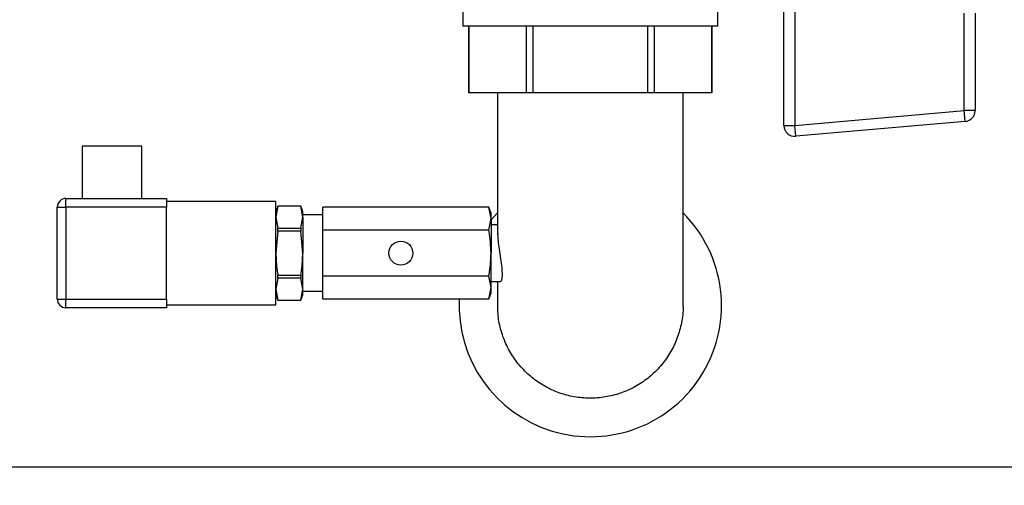
# Model space of a CAD drawing. Units: millimetres. Extents: x 80 to 8320, y 80 to 5860.
# Drawn here: x 1543 to 1768, y 4430 to 4536 of the extents above; entities that cross this region are included whole.
import ezdxf

# ---------------------------------------------------------------- set-up
doc = ezdxf.new("R2010")
doc.units = ezdxf.units.MM
doc.header["$LTSCALE"] = 20
doc.layers.add('FORMAT', color=7, linetype='Continuous')
doc.styles.add('SLDTEXTSTYLE0', font='TXT', dxfattribs={"width": 0.75})
doc.dimstyles.new('SLDDIMSTYLE0', dxfattribs={"dimtxt": 70, "dimasz": 71.12, "dimexe": 0, "dimexo": 0.0625, "dimgap": 17.5, "dimtad": 1, "dimdec": 0, "dimrnd": 1e-09, "dimzin": 12, "dimdsep": 46, "dimtxsty": 'SLDTEXTSTYLE0', "dimsah": 1, "dimcen": 0.09, "dimadec": 0, "dimazin": 3, "dimtfac": 1, "dimtdec": 0, "dimtofl": 0, "dimtmove": 0, "dimatfit": 3, "dimfxl": 0, "dimfrac": 2, "dimtolj": 1, "dimtzin": 12, "dimarcsym": 0})

# ---------------------------------------------------------------- blocks, each defined once
blk = doc.blocks.new('_D_3')
at = {"layer": 'FORMAT'}
for p, q in [((1473.22, 4394.63), (1473.22, 5353.2)), ((2973.22, 5162.63), (2973.22, 5353.2)), ((1473.22, 5333.2), (2973.22, 5333.2))]:
    blk.add_line(p, q, dxfattribs=at)
for points in [[(1473.22, 5333.2), (1544.34, 5325.58), (1544.34, 5340.82)], [(2973.22, 5333.2), (2902.1, 5340.82), (2902.1, 5325.58)]]:
    blk.add_solid(points, dxfattribs=at)
at = {"layer": 'FORMAT', "insert": (2119.78, 5423.43), "char_height": 70, "attachment_point": 1, "style": 'SLDTEXTSTYLE0'}
blk.add_mtext('1500', dxfattribs=at)

msp = doc.modelspace()

# ---------------------------------------------------------------- linework, layer by layer
at = {"color": 7, "linetype": 'Continuous', "lineweight": 25}
for p, q in [((1644.07, 4589.37), (1644.07, 4534.56)), ((1702.37, 4534.56), (1702.37, 4548.28)), ((1717.5, 4511.83), (1717.5, 4538.93)), ((1719.97, 4538.93), (1719.97, 4511.83)), ((1758.74, 4515.22), (1758.74, 4537.5)), ((1761.21, 4537.5), (1761.21, 4515.22)), ((1702.37, 4534.56), (1644.07, 4534.56)), ((1645.44, 4534.56), (1645.44, 4519.3)), ((1645.46, 4519.3), (1645.46, 4534.56)), ((1658.56, 4534.56), (1658.56, 4519.3)), ((1660.12, 4519.3), (1660.12, 4534.56)), ((1686.32, 4534.56), (1686.32, 4519.3)), ((1687.89, 4519.3), (1687.89, 4534.56)), ((1700.99, 4534.56), (1700.99, 4519.3)), ((1701, 4519.3), (1701, 4534.56)), ((1645.46, 4519.3), (1645.44, 4519.3)), ((1658.56, 4519.3), (1645.46, 4519.3)), ((1652.02, 4519.3), (1652.02, 4487.13)), ((1660.12, 4519.3), (1658.56, 4519.3)), ((1686.32, 4519.3), (1660.12, 4519.3)), ((1687.89, 4519.3), (1686.32, 4519.3)), ((1700.99, 4519.3), (1687.89, 4519.3)), ((1694.42, 4470.64), (1694.42, 4519.3)), ((1701, 4519.3), (1700.99, 4519.3)), ((1719.97, 4511.83), (1758.74, 4515.22)), ((1761.21, 4515.22), (1758.74, 4515.22)), ((1758.96, 4512.76), (1758.74, 4515.22)), ((1758.96, 4512.76), (1720.18, 4509.37)), ((1717.5, 4511.83), (1719.97, 4511.83)), ((1720.18, 4509.37), (1719.97, 4511.83)), ((1557.01, 4507.13), (1557.01, 4495.13)), ((1570.65, 4507.13), (1557.01, 4507.13)), ((1570.65, 4495.13), (1570.65, 4507.13)), ((1553.31, 4493.13), (1553.31, 4495.13)), ((1553.31, 4495.13), (1576.31, 4495.13)), ((1576.31, 4495.13), (1576.31, 4493.13)), ((1601.31, 4494.47), (1576.31, 4494.47)), ((1601.31, 4470.8), (1601.31, 4494.47)), ((1551.31, 4472.13), (1551.31, 4493.13)), ((1551.31, 4493.13), (1553.31, 4493.13)), ((1576.31, 4493.13), (1553.31, 4493.13)), ((1553.31, 4493.13), (1553.31, 4472.13)), ((1576.31, 4472.13), (1576.31, 4493.13)), ((1601.77, 4493.41), (1601.31, 4492.16)), ((1601.77, 4493.41), (1601.31, 4490.88)), ((1607.01, 4493.41), (1601.77, 4493.41)), ((1607.01, 4493.41), (1601.77, 4493.41)), ((1601.77, 4493.41), (1601.77, 4493.41)), ((1607.46, 4492.16), (1607.01, 4493.41)), ((1607.46, 4490.88), (1607.01, 4493.41)), ((1607.01, 4493.41), (1607.01, 4493.41)), ((1607.46, 4490.88), (1607.46, 4492.16)), ((1612.08, 4487.89), (1612.08, 4493.14)), ((1650.01, 4493.14), (1612.08, 4493.14)), ((1650.52, 4491.74), (1650.01, 4493.14)), ((1650.52, 4490.52), (1650.01, 4493.14)), ((1601.31, 4490.88), (1601.77, 4488.36)), ((1607.01, 4488.36), (1607.46, 4490.88)), ((1612.08, 4491.37), (1607.46, 4491.37)), ((1607.46, 4490.88), (1607.46, 4482.63)), ((1650.01, 4487.89), (1650.52, 4490.52)), ((1650.52, 4490.25), (1652.02, 4491.86)), ((1650.52, 4490.52), (1650.52, 4491.74)), ((1650.52, 4490.52), (1650.52, 4482.63)), ((1601.77, 4487.68), (1601.31, 4482.63)), ((1601.77, 4487.68), (1601.77, 4488.36)), ((1601.77, 4488.36), (1607.01, 4488.36)), ((1607.01, 4487.68), (1601.77, 4487.68)), ((1607.01, 4488.36), (1607.01, 4487.68)), ((1607.46, 4482.63), (1607.01, 4487.68)), ((1612.08, 4477.38), (1612.08, 4487.89)), ((1650.01, 4487.89), (1612.08, 4487.89)), ((1652.02, 4489.13), (1650.52, 4489.13)), ((1607.46, 4474.39), (1607.46, 4482.63)), ((1650.52, 4474.75), (1650.52, 4482.63)), ((1601.77, 4476.91), (1601.31, 4474.39)), ((1601.77, 4476.91), (1601.77, 4477.59)), ((1601.77, 4477.59), (1607.01, 4477.59)), ((1607.01, 4476.91), (1601.77, 4476.91)), ((1607.01, 4477.59), (1607.01, 4476.91)), ((1607.46, 4474.39), (1607.01, 4476.91)), ((1650.01, 4477.38), (1612.08, 4477.38)), ((1612.08, 4472.13), (1612.08, 4477.38)), ((1650.52, 4474.75), (1650.01, 4477.38)), ((1601.31, 4474.39), (1601.77, 4471.86)), ((1607.01, 4471.86), (1607.46, 4474.39)), ((1607.46, 4473.11), (1607.46, 4474.39)), ((1650.01, 4472.13), (1650.52, 4474.75)), ((1650.52, 4476.13), (1652.64, 4476.13)), ((1650.52, 4473.53), (1650.52, 4474.75)), ((1652.02, 4476.13), (1652.02, 4470.64)), ((1551.31, 4472.13), (1553.31, 4472.13)), ((1553.31, 4472.13), (1576.31, 4472.13)), ((1553.31, 4470.13), (1553.31, 4472.13)), ((1576.31, 4472.13), (1576.31, 4470.13)), ((1601.31, 4473.11), (1601.77, 4471.86)), ((1601.77, 4471.86), (1607.01, 4471.86)), ((1601.77, 4471.86), (1607.01, 4471.86)), ((1601.77, 4471.86), (1601.77, 4471.86)), ((1607.01, 4471.86), (1607.46, 4473.11)), ((1607.01, 4471.86), (1607.01, 4471.86)), ((1607.46, 4473.9), (1612.08, 4473.9)), ((1650.01, 4472.13), (1612.08, 4472.13)), ((1650.01, 4472.13), (1650.52, 4473.53)), ((1576.31, 4470.13), (1553.31, 4470.13)), ((1576.31, 4470.8), (1601.31, 4470.8)), ((2079.22, 4433.63), (1507.22, 4433.63))]:
    msp.add_line(p, q, dxfattribs=at)
msp.add_circle((1629.89, 4482.63), 2.75, dxfattribs=at)
for centre, radius, start, end in [((1758.74, 4515.22), 2.47, 275, 0), ((1719.97, 4511.83), 2.47, 180, 275), ((1553.31, 4493.13), 2, 90, 180), ((1673.22, 4470.63), 30, 177.1514, 45.0357), ((1553.31, 4472.13), 2, 180, 270)]:
    msp.add_arc(centre, radius, start, end, dxfattribs=at)
for points, knots in [([(1650.52, 4482.63), (1650.43, 4484.29), (1650.34, 4486.05), (1650.03, 4487.79), (1650.01, 4487.89)], [0, 0, 0, 0, 0.941217, 1, 1, 1, 1]), ([(1652.04, 4487.21), (1652.04, 4487.09), (1652, 4486.54), (1652.15, 4485.06), (1652.44, 4482.99), (1652.78, 4480.79), (1653.02, 4478.79), (1653.07, 4477.24), (1652.92, 4476.29), (1652.73, 4476.21), (1652.64, 4476.17)], [0, 0, 0, 0, 0.036967, 0.173222, 0.311176, 0.454261, 0.599191, 0.740167, 0.877166, 1, 1, 1, 1]), ([(1601.31, 4482.63), (1601.36, 4481.31), (1601.43, 4479.62), (1601.71, 4477.95), (1601.77, 4477.59)], [0, 0, 0, 0, 0.78175, 1, 1, 1, 1]), ([(1607.01, 4477.59), (1607.07, 4477.95), (1607.34, 4479.62), (1607.41, 4481.31), (1607.46, 4482.63)], [0, 0, 0, 0, 0.21825, 1, 1, 1, 1]), ([(1650.01, 4477.38), (1650.07, 4477.72), (1650.38, 4479.45), (1650.46, 4481.22), (1650.52, 4482.63)], [0, 0, 0, 0, 0.194932, 1, 1, 1, 1]), ([(1694.39, 4470.72), (1694.4, 4470.58), (1694.5, 4469.23), (1694.12, 4466.71), (1693.2, 4463.23), (1691.67, 4460), (1689.62, 4457.04), (1687.11, 4454.49), (1684.19, 4452.38), (1680.98, 4450.8), (1677.52, 4449.78), (1673.98, 4449.35), (1670.38, 4449.53), (1666.89, 4450.3), (1663.55, 4451.66), (1660.51, 4453.55), (1657.81, 4455.93), (1655.57, 4458.72), (1653.81, 4461.86), (1652.64, 4465.23), (1652.04, 4468.23), (1652.09, 4470.05), (1652.1, 4470.7)], [0, 0, 0, 0, 0.00624, 0.060622, 0.113464, 0.167839, 0.220672, 0.275037, 0.327862, 0.382219, 0.435038, 0.48939, 0.542206, 0.596555, 0.649371, 0.703719, 0.756538, 0.810888, 0.863711, 0.918066, 0.970897, 1, 1, 1, 1])]:
    msp.add_open_spline(points, degree=3, knots=knots, dxfattribs=at)

# ---------------------------------------------------------------- dimensions: what is measured, and where the dimension line sits
at = {"layer": 'FORMAT'}
dim = msp.add_linear_dim(base=(2973.22, 5333.2), p1=(1473.22, 4374.63), p2=(2973.22, 5142.63), angle=0, dimstyle='SLDDIMSTYLE0', dxfattribs=at)
dim.commit()
dim.dimension.update_dxf_attribs({"geometry": '_D_3', "text_midpoint": (2223.22, 5333.2), "dimtype": 160})

doc.saveas('drawing.dxf')
